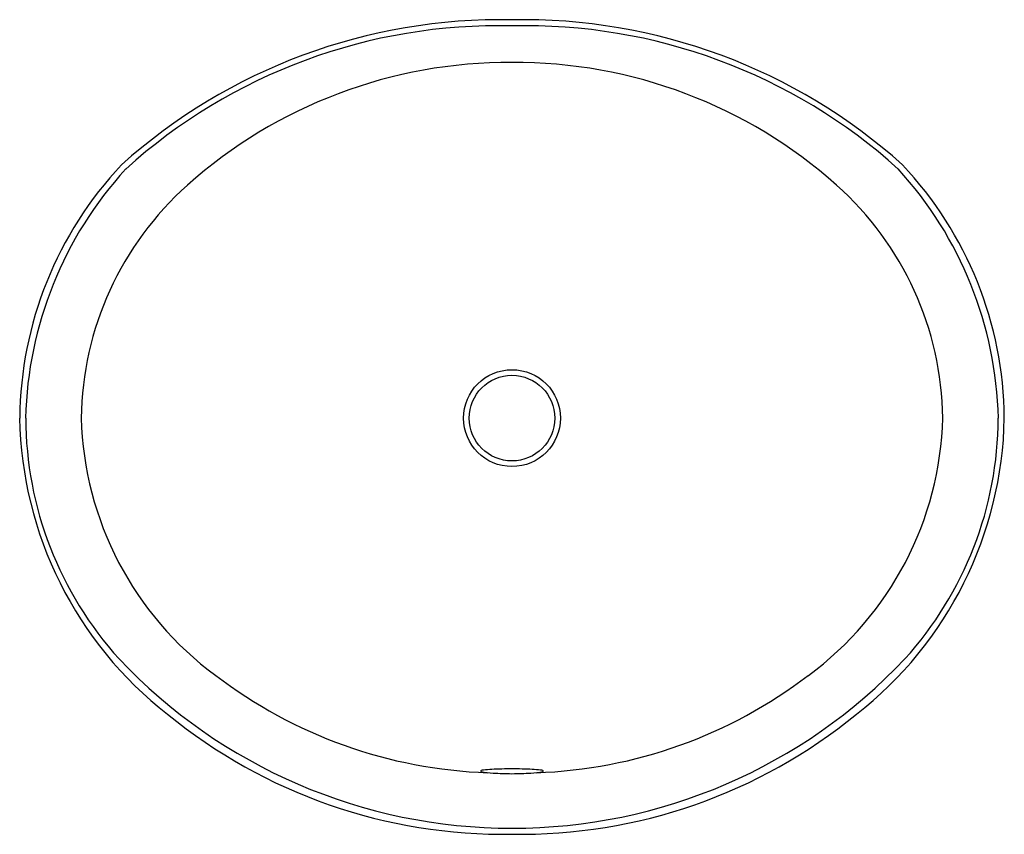
# Model space of a CAD drawing. Units: inches. Extents: x -4 to 15.4, y 16 to 32.1.
import ezdxf

# ---------------------------------------------------------------- set-up
doc = ezdxf.new("R2010")
doc.units = ezdxf.units.IN
doc.header["$LTSCALE"] = 0.64311
doc.header["$MEASUREMENT"] = 0
doc.layers.get('0').update_dxf_attribs({"linetype": 'CONTINUOUS'})
doc.layers.get('Defpoints').update_dxf_attribs({"linetype": 'CONTINUOUS'})
doc.styles.get("Standard").update_dxf_attribs({"font": 'txt', "width": 0.8})

msp = doc.modelspace()

# ---------------------------------------------------------------- linework, layer by layer
for radius in [0.956, 0.845]:
    msp.add_circle((5.701, 24.218), radius)
for centre, radius, start, end in [((5.476, 20.886), 11.198, 88.8498, 131.9219), ((5.926, 20.886), 11.198, 48.0781, 91.1502), ((5.43, 21.001), 10.964, 88.5816, 132.0984), ((5.973, 21.001), 10.964, 47.9016, 91.4184), ((5.643, 21.708), 9.531, 89.6492, 131.755), ((5.76, 21.708), 9.531, 48.245, 90.3508), ((3.372, 24.154), 7.386, 136.7156, 179.5024), ((8.031, 24.154), 7.386, 0.4976, 43.2844), ((3.648, 24.043), 7.547, 137.5525, 178.6689), ((7.754, 24.043), 7.547, 1.3311, 42.4475), ((3.474, 24.138), 6.274, 131.755, 179.2664), ((7.929, 24.138), 6.274, 0.7336, 48.245), ((3.563, 24.348), 7.579, 180.9834, 232.0625), ((3.237, 24.248), 7.133, 180.2415, 222.1274), ((3.715, 24.387), 6.517, 181.4861, 233.6652), ((7.688, 24.387), 6.517, 306.3348, 358.5139), ((7.839, 24.348), 7.579, 307.9375, 359.0166), ((8.165, 24.248), 7.133, 317.8726, 359.7585), ((5.699, 26.778), 10.658, 223.3329, 270.0116), ((5.703, 26.778), 10.658, 269.9884, 316.6671), ((5.539, 26.566), 9.354, 232.5691, 268.0392), ((5.863, 26.566), 9.354, 271.9608, 307.4309), ((5.551, 26.502), 10.502, 230.7352, 270.8219), ((5.852, 26.502), 10.502, 269.1781, 309.2648), ((5.096, 17.248), 0.0104, 98.5949, 243.819), ((5.365, 18.479), 1.27, 257.5627, 268.2843), ((5.174, 16.991), 0.279, 97.6788, 106.6231), ((5.401, 15.308), 1.977, 92.8721, 97.6788), ((5.695, 9.447), 7.845, 89.9554, 92.8721), ((5.809, 26.566), 9.369, 267.0494, 269.3394), ((5.707, 9.447), 7.845, 87.1279, 90.0446), ((5.593, 26.566), 9.369, 270.6606, 272.9506), ((6.037, 18.479), 1.27, 271.7157, 282.4373), ((6.001, 15.308), 1.977, 82.3212, 87.1279), ((6.228, 16.991), 0.279, 73.3769, 82.3212), ((6.306, 17.248), 0.0104, 296.181, 81.4051)]:
    msp.add_arc(centre, radius, start, end)

# ---------------------------------------------------------------- texts
at = {"layer": 'Defpoints'}
for tag, p, s in [('MODELNUMBER', (5.697, 24.055), 'K-2874'), ('TRADENAME', (5.697, 24.054), 'CANVAS'), ('PRODUCT', (5.697, 24.052), 'BATHROOM SINK'), ('MATERIAL', (5.697, 24.05), 'CAST IRON')]:
    msp.add_attdef(tag, p, s, height=0.001, dxfattribs=at)

doc.saveas('drawing.dxf')
